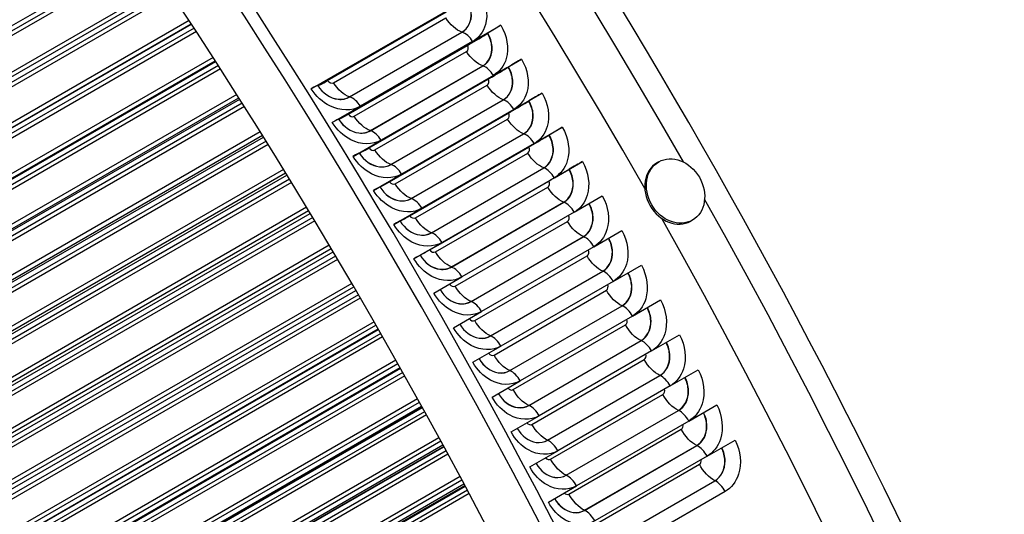
# Model space of a CAD drawing. Units: inches. Extents: x -14 to 112, y -8 to 57.
# Drawn here: x 75 to 79, y 46 to 48 of the extents above; entities that cross this region are included whole.
import ezdxf

# ---------------------------------------------------------------- set-up
doc = ezdxf.new("R2010")
doc.units = ezdxf.units.IN
doc.header["$MEASUREMENT"] = 0
doc.layers.add('PV', color=250, linetype='Continuous')

msp = doc.modelspace()

# ---------------------------------------------------------------- linework, layer by layer
at = {"layer": 'PV'}
for p, q in [((73.8231, 47.5216), (75.3444, 48.3999)), ((75.3554, 48.3835), (73.8485, 47.5135)), ((75.3648, 48.3695), (73.8549, 47.4977)), ((75.4375, 48.2606), (73.8709, 47.3562)), ((73.9291, 47.3713), (75.4463, 48.2473)), ((75.4573, 48.2308), (73.9544, 47.3631)), ((75.4665, 48.2167), (73.9606, 47.3473)), ((76.0423, 47.8264), (76.7384, 48.2282)), ((76.6786, 48.1913), (76.0693, 47.8395)), ((76.1096, 47.86), (76.6014, 48.144)), ((75.5374, 48.1089), (73.9745, 47.2066)), ((73.9805, 47.1909), (75.5465, 48.095)), ((74.0337, 47.2197), (75.5474, 48.0936)), ((76.1339, 47.8514), (76.5979, 48.1193)), ((76.7089, 48.0218), (76.8249, 48.0888)), ((75.5582, 48.077), (74.0588, 47.2114)), ((75.5673, 48.063), (74.0649, 47.1955)), ((76.2005, 47.7928), (76.6646, 48.0607)), ((76.2014, 47.7925), (76.6654, 48.0604)), ((76.765, 48.0522), (76.6923, 48.0102)), ((76.7701, 48.0554), (76.7711, 48.056)), ((76.1957, 47.7212), (76.6875, 48.0052)), ((76.2283, 47.7423), (76.6923, 48.0102)), ((76.7089, 48.0218), (76.2449, 47.7539)), ((76.2199, 47.7126), (76.6839, 47.9805)), ((75.6364, 47.9562), (74.0768, 47.0557)), ((74.0826, 47.04), (75.6453, 47.9423)), ((74.1369, 47.0668), (75.6475, 47.9389)), ((75.6582, 47.9222), (74.1619, 47.0583)), ((76.2863, 47.6532), (76.7504, 47.9211)), ((76.2872, 47.6529), (76.7512, 47.9208)), ((76.7946, 47.8818), (76.9106, 47.9487)), ((75.6672, 47.9082), (74.1678, 47.0425)), ((76.7946, 47.8818), (76.3306, 47.6139)), ((76.8504, 47.9125), (76.7778, 47.8705)), ((76.8556, 47.9157), (76.8566, 47.9163)), ((76.0689, 47.8396), (76.0689, 47.8396)), ((76.2809, 47.5819), (76.7728, 47.8659)), ((76.305, 47.5732), (76.769, 47.8411)), ((76.3138, 47.6026), (76.7778, 47.8705)), ((75.7345, 47.8025), (74.1777, 46.9036)), ((76.8794, 47.7411), (76.9954, 47.8081)), ((74.1833, 46.8879), (75.7432, 47.7886)), ((74.2387, 46.9127), (75.7466, 47.7833)), ((75.7572, 47.7665), (74.2635, 46.9041)), ((76.3713, 47.5131), (76.8353, 47.781)), ((76.3721, 47.5128), (76.8362, 47.7807)), ((76.9351, 47.7722), (76.8624, 47.7302)), ((76.9402, 47.7753), (76.9412, 47.7759)), ((75.766, 47.7524), (74.2692, 46.8882)), ((76.1289, 47.6869), (76.2449, 47.7539)), ((76.2283, 47.7423), (76.1556, 47.7004)), ((76.3653, 47.442), (76.8572, 47.7259)), ((76.3984, 47.4623), (76.8624, 47.7302)), ((76.8794, 47.7411), (76.4154, 47.4732)), ((76.1552, 47.7005), (76.1553, 47.7004)), ((76.3893, 47.4332), (76.8533, 47.7011)), ((75.8316, 47.6478), (74.2771, 46.7504)), ((76.4553, 47.3723), (76.9194, 47.6403)), ((76.4562, 47.372), (76.9202, 47.6399)), ((76.9633, 47.5999), (77.0793, 47.6669)), ((77.024, 47.6344), (77.025, 47.635)), ((74.2826, 46.7347), (75.8402, 47.634)), ((74.3391, 46.7574), (75.8447, 47.6267)), ((75.8552, 47.6098), (74.3637, 46.7486)), ((75.8639, 47.5958), (74.3692, 46.7328)), ((76.2146, 47.5469), (76.3306, 47.6139)), ((76.3138, 47.6026), (76.2411, 47.5606)), ((76.9633, 47.5999), (76.4993, 47.332)), ((77.0188, 47.6313), (76.9461, 47.5893)), ((76.2407, 47.5607), (76.2408, 47.5607)), ((76.4488, 47.3015), (76.9407, 47.5855)), ((76.4727, 47.2926), (76.9367, 47.5605)), ((76.4821, 47.3214), (76.9461, 47.5893)), ((77.0464, 47.4582), (77.1624, 47.5252)), ((77.4776, 47.524), (77.4706, 47.52)), ((75.9277, 47.4923), (74.3751, 46.5959)), ((74.3803, 46.5802), (75.9361, 47.4785)), ((76.2994, 47.4062), (76.4154, 47.4732)), ((76.5385, 47.2311), (77.0025, 47.499)), ((76.5394, 47.2308), (77.0034, 47.4987)), ((77.1016, 47.4899), (77.0289, 47.4479)), ((77.1068, 47.4929), (77.1078, 47.4935)), ((74.438, 46.6009), (75.9418, 47.4692)), ((75.9522, 47.4522), (74.4624, 46.5921)), ((75.9607, 47.4382), (74.4677, 46.5762)), ((76.3984, 47.4623), (76.3257, 47.4203)), ((76.5314, 47.1604), (77.0233, 47.4444)), ((76.5649, 47.18), (77.0289, 47.4479)), ((77.0464, 47.4582), (76.5823, 47.1903)), ((76.3254, 47.4204), (76.3254, 47.4203)), ((76.5552, 47.1515), (77.0192, 47.4194)), ((76.6208, 47.0893), (77.0848, 47.3572)), ((76.6216, 47.0889), (77.0857, 47.3568)), ((77.1285, 47.3159), (77.2445, 47.3829)), ((76.0227, 47.336), (74.4716, 46.4404)), ((74.4766, 46.4247), (76.031, 47.3222)), ((74.5353, 46.4434), (76.0378, 47.3109)), ((76.3833, 47.2651), (76.4993, 47.332)), ((76.4821, 47.3214), (76.4094, 47.2795)), ((77.1285, 47.3159), (76.6644, 47.048)), ((76.0481, 47.2938), (74.5596, 46.4344)), ((76.0565, 47.2798), (74.5647, 46.4185)), ((76.4091, 47.2794), (76.4092, 47.2794)), ((76.6368, 47.0099), (77.1008, 47.2778)), ((77.6167, 47.283), (77.6097, 47.279)), ((77.2097, 47.1731), (77.3257, 47.2401)), ((76.4663, 47.1233), (76.5823, 47.1903)), ((76.7021, 46.9469), (77.1662, 47.2149)), ((76.703, 46.9466), (77.167, 47.2145)), ((76.1167, 47.1788), (74.5666, 46.2839)), ((74.5714, 46.2682), (76.1249, 47.1651)), ((74.6311, 46.2847), (76.1328, 47.1517)), ((76.5649, 47.18), (76.4922, 47.1381)), ((77.2097, 47.1731), (76.7456, 46.9052)), ((76.1429, 47.1346), (74.6552, 46.2756)), ((76.1511, 47.1206), (74.6601, 46.2598)), ((76.492, 47.138), (76.492, 47.138)), ((76.7175, 46.8677), (77.1815, 47.1357)), ((76.7826, 46.8041), (77.2466, 47.072)), ((76.7834, 46.8038), (77.2475, 47.0717)), ((77.29, 47.0298), (77.406, 47.0968)), ((76.5484, 46.981), (76.6644, 47.048)), ((77.29, 47.0298), (76.8259, 46.7619)), ((76.2096, 47.021), (74.66, 46.1263)), ((74.6646, 46.1106), (76.2176, 47.0072)), ((74.7253, 46.1251), (76.2266, 46.9919)), ((76.7972, 46.7251), (77.2613, 46.993)), ((76.2366, 46.9746), (74.7493, 46.1159)), ((76.2446, 46.9607), (74.754, 46.1001)), ((77.3693, 46.8861), (77.4853, 46.953)), ((76.6296, 46.8382), (76.7456, 46.9052)), ((76.8621, 46.6608), (77.3261, 46.9287)), ((76.863, 46.6604), (77.327, 46.9283)), ((76.3014, 46.8624), (74.7518, 45.9678)), ((77.3693, 46.8861), (76.9053, 46.6181)), ((74.6776, 45.885), (76.3186, 46.8324)), ((74.7563, 45.9521), (76.3092, 46.8487)), ((76.3191, 46.8315), (74.8069, 45.9584)), ((74.8179, 45.9645), (76.3192, 46.8313)), ((76.8761, 46.582), (77.3401, 46.8499)), ((76.3291, 46.814), (74.8417, 45.9552)), ((76.337, 46.8001), (74.8462, 45.9394)), ((76.9407, 46.517), (77.4047, 46.7849)), ((76.9415, 46.5166), (77.4056, 46.7845)), ((77.4477, 46.7418), (77.5637, 46.8088)), ((76.7099, 46.6949), (76.8259, 46.7619)), ((77.4477, 46.7418), (76.9837, 46.4739)), ((76.392, 46.7032), (74.8421, 45.8083)), ((76.954, 46.4384), (77.418, 46.7063)), ((74.7675, 45.7255), (76.4089, 46.6732)), ((74.8463, 45.7927), (76.3997, 46.6896)), ((76.4104, 46.6706), (74.8977, 45.7973)), ((74.9089, 45.8031), (76.4106, 46.6701)), ((77.5252, 46.5971), (77.6412, 46.6641)), ((76.4204, 46.6527), (74.9325, 45.7937)), ((76.4282, 46.6389), (74.9368, 45.7779)), ((76.7893, 46.5512), (76.9053, 46.6181)), ((77.0183, 46.3728), (77.4824, 46.6407)), ((77.0192, 46.3724), (77.4832, 46.6403)), ((77.5252, 46.5971), (77.0611, 46.3292)), ((76.4814, 46.5434), (74.9306, 45.6481)), ((77.0309, 46.2944), (77.495, 46.5623)), ((74.8557, 45.5651), (76.4981, 46.5134)), ((74.9347, 45.6325), (76.489, 46.5298)), ((76.5004, 46.5091), (74.9868, 45.6353)), ((74.9983, 45.6407), (76.5009, 46.5083)), ((77.095, 46.2281), (77.559, 46.496)), ((77.6017, 46.452), (77.7177, 46.519)), ((76.5105, 46.4908), (75.0217, 45.6312)), ((76.5181, 46.4771), (75.0258, 45.6155)), ((76.8677, 46.4069), (76.9837, 46.4739)), ((77.0959, 46.2277), (77.5599, 46.4956)), ((77.1069, 46.15), (77.571, 46.4179)), ((77.6017, 46.452), (77.1376, 46.1841)), ((76.5697, 46.3831), (75.0176, 45.487)), ((74.9423, 45.404), (76.586, 46.353)), ((75.0214, 45.4714), (76.577, 46.3695)), ((76.5892, 46.3471), (75.0743, 45.4724)), ((75.0859, 45.4776), (76.5899, 46.3459)), ((77.1707, 46.083), (77.6347, 46.3509)), ((77.1716, 46.0826), (77.6356, 46.3505)), ((77.6772, 46.3065), (77.7932, 46.3735)), ((76.5994, 46.3284), (75.1092, 45.468)), ((76.6068, 46.3147), (75.113, 45.4523)), ((76.9451, 46.2622), (77.0611, 46.3292)), ((77.6772, 46.3065), (77.2131, 46.0386)), ((77.182, 46.0051), (77.646, 46.2731)), ((76.6567, 46.2222), (75.1028, 45.3251)), ((75.0272, 45.2421), (76.6727, 46.1922)), ((75.1065, 45.3096), (76.6639, 46.2088)), ((76.6768, 46.1846), (75.1601, 45.3089)), ((75.1718, 45.3137), (76.6776, 46.183)), ((77.0216, 46.1171), (77.1376, 46.1841)), ((77.2454, 45.9375), (77.7095, 46.2054)), ((77.2463, 45.9371), (77.7103, 46.205)), ((76.687, 46.1655), (75.1949, 45.304)), ((76.6942, 46.1519), (75.1986, 45.2884)), ((77.7517, 46.1606), (77.2877, 45.8927))]:
    msp.add_line(p, q, dxfattribs=at)
for centre, major_axis, ratio, start_param, end_param in [((70.1922, 43.4097), (-7.4091, 12.833), 0.57735, 3.736081, 5.688697), ((70.077, 43.3432), (7.4375, -12.8821), 0.57735, 1.561979, 2.336225), ((69.9095, 43.2466), (7.4375, -12.8821), 0.57735, 1.560948, 2.337066), ((73.7314, 45.4531), (5.4269, -9.3996), 0.57735, 0.594488, 2.547105), ((69.0639, 42.7583), (7.4244, -12.8594), 0.57735, 0, 2.356194), ((69.029, 42.7382), (7.4142, -12.8418), 0.57735, 5.890409, 8.63938), ((68.9268, 42.6792), (7.3423, -12.7173), 0.57735, 5.905153, 8.63938), ((74.4159, 45.8483), (-5.25, 9.0933), 0.57735, 4.271735, 5.064285), ((68.1902, 42.2539), (5.2391, -9.0743), 0.57735, 0.082523, 2.329421), ((68.1902, 42.2539), (5.25, -9.0933), 0.57735, 6.252276, 8.612606), ((68.1147, 42.2103), (5.2446, -9.0839), 0.57735, 0.265589, 2.329421), ((68.1816, 42.2489), (5.227, -9.0535), 0.57735, 0.265589, 2.329421), ((68.1902, 42.2539), (5.2259, -9.0516), 0.57735, 0.242658, 2.329421), ((68.0635, 42.1807), (5.2446, -9.0839), 0.57735, 6.233439, 8.612606), ((67.988, 42.1371), (5.2259, -9.0516), 0.57735, 0, 2.329421), ((67.9966, 42.1421), (5.227, -9.0535), 0.57735, 6.273268, 8.612606), ((76.7917, 48.0656), (0.0596, 0.0367), 0.04046, 0.954737, 1.89927), ((76.7385, 48.0408), (-0.0914, -0.0563), 0.04046, 0.954737, 1.840035), ((76.7385, 48.0408), (0.0914, 0.0563), 0.04046, 4.981627, 5.040863), ((76.877, 47.9262), (0.0598, 0.0363), 0.031436, 0.954967, 1.8995), ((76.8243, 47.9004), (-0.0917, -0.0557), 0.031436, 0.954967, 1.840265), ((76.8243, 47.9004), (0.0917, 0.0557), 0.031436, 4.981857, 5.041093), ((76.0095, 47.8025), (0.0594, 0.0371), 0.04948, 0.009916, 0.954449), ((76.1599, 47.8965), (-0.091, -0.0569), 0.04948, 0.009916, 0.069151), ((76.1599, 47.8965), (-0.091, -0.0569), 0.04948, 0.069151, 0.954449), ((76.9614, 47.7863), (0.0601, 0.036), 0.022407, 0.955139, 1.899672), ((76.9093, 47.7595), (-0.0921, -0.0551), 0.022407, 0.955139, 1.840437), ((76.9093, 47.7595), (0.0921, 0.0551), 0.022407, 4.982029, 5.041265), ((76.2466, 47.7568), (-0.0914, -0.0563), 0.04046, 0.069439, 0.954737), ((76.0957, 47.6637), (0.0596, 0.0367), 0.04046, 0.010204, 0.954737), ((76.2466, 47.7568), (-0.0914, -0.0563), 0.04046, 0.010204, 0.069439), ((77.0449, 47.6457), (0.0603, 0.0356), 0.013376, 0.955253, 1.899787), ((76.9934, 47.618), (-0.0924, -0.0545), 0.013376, 0.955253, 1.840551), ((76.9934, 47.618), (0.0924, 0.0545), 0.013376, 4.982144, 5.041379), ((76.1809, 47.5244), (0.0598, 0.0363), 0.031436, 0.010433, 0.954967), ((76.3325, 47.6164), (-0.0917, -0.0557), 0.031436, 0.010433, 0.069669), ((76.3325, 47.6164), (-0.0917, -0.0557), 0.031436, 0.069669, 0.954967), ((77.1275, 47.5046), (0.0605, 0.0352), 0.004344, 0.95531, 1.899843), ((77.5401, 47.3995), (0.0696, -0.1205), 0.816497, 3.141593, 6.283185), ((77.0767, 47.4759), (-0.0928, -0.0539), 0.004344, 0.95531, 1.840608), ((77.0767, 47.4759), (0.0928, 0.0539), 0.004344, 4.9822, 5.041436), ((76.4175, 47.4755), (-0.0921, -0.0551), 0.022407, 0.069841, 0.955139), ((76.2653, 47.3844), (0.0601, 0.036), 0.022407, 0.010606, 0.955139), ((76.4175, 47.4755), (-0.0921, -0.0551), 0.022407, 0.010606, 0.069841), ((70.077, 43.3432), (7.4375, -12.8821), 0.57735, 0.77594, 1.55005), ((76.3489, 47.2439), (0.0603, 0.0356), 0.013376, 0.01072, 0.955253), ((76.5016, 47.334), (-0.0924, -0.0545), 0.013376, 0.01072, 0.069956), ((76.5016, 47.334), (-0.0924, -0.0545), 0.013376, 0.069956, 0.955253), ((69.9095, 43.2466), (7.4375, -12.8821), 0.57735, 0.775476, 1.551398), ((76.5848, 47.1919), (-0.0928, -0.0539), 0.004344, 0.070012, 0.95531), ((76.4315, 47.1028), (0.0605, 0.0352), 0.004344, 0.010777, 0.95531), ((76.5848, 47.1919), (-0.0928, -0.0539), 0.004344, 0.010777, 0.070012)]:
    msp.add_ellipse(centre, major_axis=major_axis, ratio=ratio, start_param=start_param, end_param=end_param, dxfattribs=at)
msp.add_ellipse((77.5471, 47.4035), major_axis=(0.0696, -0.1205), ratio=0.816497, dxfattribs=at)
for points, knots in [([(71.8079, 55.3842), (72.353, 55.3066), (72.9217, 55.1409), (74.286, 54.552), (75.0884, 54.0565), (76.6436, 52.8042), (77.3959, 52.0476), (78.7745, 50.3503), (79.4004, 49.4098), (80.4627, 47.44), (80.8989, 46.411), (81.5375, 44.3683), (81.7397, 43.3548), (81.8894, 41.4458), (81.8367, 40.5505), (81.5382, 39.223), (81.3602, 38.7343), (81.1288, 38.3051)], [2.781274, 2.781274, 2.781274, 2.781274, 3.016089, 3.016089, 3.336472, 3.336472, 3.656873, 3.656873, 3.977203, 3.977203, 4.297513, 4.297513, 4.617862, 4.617862, 4.938282, 4.938282, 5.155662, 5.155662, 5.155662, 5.155662]), ([(76.7384, 48.2282), (76.7649, 48.1858), (76.7738, 48.1339), (76.7618, 48.0917), (76.7532, 48.0615), (76.7343, 48.0365), (76.7089, 48.0218)], [-3.141593, -3.141593, -3.141593, -3.141593, -2.227435, -2.227435, -2.227435, -1.570796, -1.570796, -1.570796, -1.570796]), ([(76.6646, 48.0607), (76.6902, 48.0754), (76.7049, 48.1068), (76.7021, 48.1407), (76.7005, 48.1591), (76.6941, 48.178), (76.6837, 48.1946)], [1.570796, 1.570796, 1.570796, 1.570796, 2.589202, 2.589202, 2.589202, 3.141593, 3.141593, 3.141593, 3.141593]), ([(76.6654, 48.0604), (76.6911, 48.0752), (76.706, 48.1068), (76.7032, 48.1408), (76.7017, 48.1594), (76.6952, 48.1784), (76.6847, 48.1952)], [1.570796, 1.570796, 1.570796, 1.570796, 2.587488, 2.587488, 2.587488, 3.141593, 3.141593, 3.141593, 3.141593]), ([(76.8249, 48.0888), (76.8512, 48.0462), (76.8598, 47.9941), (76.8477, 47.9518), (76.839, 47.9215), (76.82, 47.8964), (76.7946, 47.8818)], [-3.141593, -3.141593, -3.141593, -3.141593, -2.227435, -2.227435, -2.227435, -1.570796, -1.570796, -1.570796, -1.570796]), ([(76.7504, 47.9211), (76.776, 47.9359), (76.7908, 47.9674), (76.7881, 48.0013), (76.7867, 48.0198), (76.7804, 48.0387), (76.7701, 48.0554)], [1.570796, 1.570796, 1.570796, 1.570796, 2.589202, 2.589202, 2.589202, 3.141593, 3.141593, 3.141593, 3.141593]), ([(76.7512, 47.9208), (76.7769, 47.9357), (76.7919, 47.9673), (76.7893, 48.0014), (76.7878, 48.02), (76.7815, 48.0392), (76.7711, 48.056)], [1.570796, 1.570796, 1.570796, 1.570796, 2.587488, 2.587488, 2.587488, 3.141593, 3.141593, 3.141593, 3.141593]), ([(76.9106, 47.9487), (76.9366, 47.906), (76.9449, 47.8537), (76.9327, 47.8113), (76.9238, 47.7809), (76.9048, 47.7558), (76.8794, 47.7411)], [-3.141593, -3.141593, -3.141593, -3.141593, -2.227435, -2.227435, -2.227435, -1.570796, -1.570796, -1.570796, -1.570796]), ([(76.8353, 47.781), (76.8609, 47.7958), (76.8758, 47.8273), (76.8734, 47.8614), (76.872, 47.8799), (76.8658, 47.8989), (76.8556, 47.9157)], [1.570796, 1.570796, 1.570796, 1.570796, 2.589202, 2.589202, 2.589202, 3.141593, 3.141593, 3.141593, 3.141593]), ([(76.8362, 47.7807), (76.8619, 47.7955), (76.8769, 47.8272), (76.8745, 47.8615), (76.8731, 47.8801), (76.8669, 47.8993), (76.8566, 47.9163)], [1.570796, 1.570796, 1.570796, 1.570796, 2.587488, 2.587488, 2.587488, 3.141593, 3.141593, 3.141593, 3.141593]), ([(76.0689, 47.8396), (76.0881, 47.8089), (76.121, 47.7867), (76.153, 47.7831), (76.1704, 47.7811), (76.1874, 47.7844), (76.2014, 47.7925)], [1.570796, 1.570796, 1.570796, 1.570796, 2.587488, 2.587488, 2.587488, 3.141593, 3.141593, 3.141593, 3.141593]), ([(76.0689, 47.8396), (76.0881, 47.809), (76.1208, 47.7869), (76.1526, 47.7834), (76.1699, 47.7815), (76.1866, 47.7847), (76.2005, 47.7928)], [1.570796, 1.570796, 1.570796, 1.570796, 2.589202, 2.589202, 2.589202, 3.141593, 3.141593, 3.141593, 3.141593]), ([(76.2449, 47.7539), (76.2095, 47.7335), (76.1618, 47.734), (76.1194, 47.7552), (76.0889, 47.7705), (76.0614, 47.7959), (76.0423, 47.8264)], [-3.141593, -3.141593, -3.141593, -3.141593, -2.227435, -2.227435, -2.227435, -1.570796, -1.570796, -1.570796, -1.570796]), ([(76.9954, 47.8081), (77.0211, 47.7652), (77.0292, 47.7127), (77.0168, 47.6702), (77.0078, 47.6397), (76.9887, 47.6146), (76.9633, 47.5999)], [-3.141593, -3.141593, -3.141593, -3.141593, -2.227435, -2.227435, -2.227435, -1.570796, -1.570796, -1.570796, -1.570796]), ([(76.9194, 47.6403), (76.945, 47.655), (76.96, 47.6866), (76.9577, 47.7208), (76.9564, 47.7394), (76.9503, 47.7585), (76.9402, 47.7753)], [1.570796, 1.570796, 1.570796, 1.570796, 2.589202, 2.589202, 2.589202, 3.141593, 3.141593, 3.141593, 3.141593]), ([(76.9202, 47.6399), (76.946, 47.6548), (76.9611, 47.6865), (76.9588, 47.7209), (76.9576, 47.7396), (76.9514, 47.7589), (76.9412, 47.7759)], [1.570796, 1.570796, 1.570796, 1.570796, 2.587488, 2.587488, 2.587488, 3.141593, 3.141593, 3.141593, 3.141593]), ([(76.3306, 47.6139), (76.2952, 47.5934), (76.2476, 47.5941), (76.2054, 47.6154), (76.1751, 47.6308), (76.1477, 47.6563), (76.1289, 47.6869)], [-3.141593, -3.141593, -3.141593, -3.141593, -2.227435, -2.227435, -2.227435, -1.570796, -1.570796, -1.570796, -1.570796]), ([(76.1552, 47.7005), (76.1743, 47.6696), (76.207, 47.6472), (76.2389, 47.6435), (76.2562, 47.6415), (76.2732, 47.6448), (76.2872, 47.6529)], [1.570796, 1.570796, 1.570796, 1.570796, 2.587488, 2.587488, 2.587488, 3.141593, 3.141593, 3.141593, 3.141593]), ([(76.1553, 47.7004), (76.1742, 47.6697), (76.2068, 47.6475), (76.2385, 47.6439), (76.2557, 47.6419), (76.2725, 47.6452), (76.2863, 47.6532)], [1.570796, 1.570796, 1.570796, 1.570796, 2.589202, 2.589202, 2.589202, 3.141593, 3.141593, 3.141593, 3.141593]), ([(77.0034, 47.4987), (77.0291, 47.5135), (77.0444, 47.5453), (77.0423, 47.5798), (77.0411, 47.5986), (77.0351, 47.6179), (77.025, 47.635)], [1.570796, 1.570796, 1.570796, 1.570796, 2.587488, 2.587488, 2.587488, 3.141593, 3.141593, 3.141593, 3.141593]), ([(77.0793, 47.6669), (77.1048, 47.6238), (77.1126, 47.5712), (77.1, 47.5286), (77.0909, 47.498), (77.0717, 47.4729), (77.0464, 47.4582)], [-3.141593, -3.141593, -3.141593, -3.141593, -2.227435, -2.227435, -2.227435, -1.570796, -1.570796, -1.570796, -1.570796]), ([(77.0025, 47.499), (77.0281, 47.5138), (77.0433, 47.5454), (77.0411, 47.5797), (77.04, 47.5984), (77.034, 47.6175), (77.024, 47.6344)], [1.570796, 1.570796, 1.570796, 1.570796, 2.589202, 2.589202, 2.589202, 3.141593, 3.141593, 3.141593, 3.141593]), ([(76.2407, 47.5607), (76.2596, 47.5296), (76.2922, 47.5072), (76.3239, 47.5035), (76.3412, 47.5014), (76.3581, 47.5047), (76.3721, 47.5128)], [1.570796, 1.570796, 1.570796, 1.570796, 2.587488, 2.587488, 2.587488, 3.141593, 3.141593, 3.141593, 3.141593]), ([(76.2408, 47.5607), (76.2595, 47.5298), (76.292, 47.5075), (76.3235, 47.5038), (76.3407, 47.5018), (76.3574, 47.505), (76.3713, 47.5131)], [1.570796, 1.570796, 1.570796, 1.570796, 2.589202, 2.589202, 2.589202, 3.141593, 3.141593, 3.141593, 3.141593]), ([(76.4154, 47.4732), (76.38, 47.4528), (76.3326, 47.4535), (76.2906, 47.475), (76.2604, 47.4905), (76.2332, 47.5162), (76.2146, 47.5469)], [-3.141593, -3.141593, -3.141593, -3.141593, -2.227435, -2.227435, -2.227435, -1.570796, -1.570796, -1.570796, -1.570796]), ([(77.1624, 47.5252), (77.1875, 47.4819), (77.1951, 47.4291), (77.1823, 47.3864), (77.1731, 47.3558), (77.1539, 47.3306), (77.1285, 47.3159)], [-3.141593, -3.141593, -3.141593, -3.141593, -2.227435, -2.227435, -2.227435, -1.570796, -1.570796, -1.570796, -1.570796]), ([(77.0848, 47.3572), (77.1104, 47.372), (77.1257, 47.4037), (77.1237, 47.4381), (77.1226, 47.4568), (77.1167, 47.476), (77.1068, 47.4929)], [1.570796, 1.570796, 1.570796, 1.570796, 2.589202, 2.589202, 2.589202, 3.141593, 3.141593, 3.141593, 3.141593]), ([(77.0857, 47.3568), (77.1114, 47.3717), (77.1268, 47.4036), (77.1248, 47.4381), (77.1238, 47.457), (77.1178, 47.4764), (77.1078, 47.4935)], [1.570796, 1.570796, 1.570796, 1.570796, 2.587488, 2.587488, 2.587488, 3.141593, 3.141593, 3.141593, 3.141593]), ([(76.4993, 47.332), (76.4639, 47.3116), (76.4166, 47.3124), (76.3748, 47.334), (76.3448, 47.3496), (76.3178, 47.3754), (76.2994, 47.4062)], [-3.141593, -3.141593, -3.141593, -3.141593, -2.227435, -2.227435, -2.227435, -1.570796, -1.570796, -1.570796, -1.570796]), ([(76.3254, 47.4204), (76.344, 47.3892), (76.3764, 47.3666), (76.4081, 47.3628), (76.4253, 47.3607), (76.4422, 47.3639), (76.4562, 47.372)], [1.570796, 1.570796, 1.570796, 1.570796, 2.587488, 2.587488, 2.587488, 3.141593, 3.141593, 3.141593, 3.141593]), ([(76.3254, 47.4203), (76.344, 47.3893), (76.3762, 47.3669), (76.4077, 47.3631), (76.4248, 47.3611), (76.4415, 47.3643), (76.4553, 47.3723)], [1.570796, 1.570796, 1.570796, 1.570796, 2.589202, 2.589202, 2.589202, 3.141593, 3.141593, 3.141593, 3.141593]), ([(77.1662, 47.2149), (77.1918, 47.2296), (77.2072, 47.2614), (77.2053, 47.2959), (77.2043, 47.3146), (77.1986, 47.3338), (77.1889, 47.3508)], [1.570796, 1.570796, 1.570796, 1.570796, 2.589202, 2.589202, 2.589202, 3.139977, 3.139977, 3.139977, 3.139977]), ([(77.167, 47.2145), (77.1928, 47.2294), (77.2082, 47.2613), (77.2065, 47.296), (77.2055, 47.3148), (77.1997, 47.3342), (77.1899, 47.3514)], [1.570796, 1.570796, 1.570796, 1.570796, 2.587488, 2.587488, 2.587488, 3.140041, 3.140041, 3.140041, 3.140041]), ([(77.2445, 47.3829), (77.2694, 47.3395), (77.2766, 47.2865), (77.2637, 47.2437), (77.2544, 47.213), (77.2351, 47.1878), (77.2097, 47.1731)], [-3.141593, -3.141593, -3.141593, -3.141593, -2.227435, -2.227435, -2.227435, -1.570796, -1.570796, -1.570796, -1.570796]), ([(76.4091, 47.2794), (76.4276, 47.2481), (76.4598, 47.2254), (76.4913, 47.2216), (76.5085, 47.2194), (76.5253, 47.2227), (76.5394, 47.2308)], [1.570796, 1.570796, 1.570796, 1.570796, 2.587488, 2.587488, 2.587488, 3.141593, 3.141593, 3.141593, 3.141593]), ([(76.4092, 47.2794), (76.4275, 47.2483), (76.4596, 47.2257), (76.4909, 47.2219), (76.508, 47.2199), (76.5246, 47.2231), (76.5385, 47.2311)], [1.570796, 1.570796, 1.570796, 1.570796, 2.589202, 2.589202, 2.589202, 3.141593, 3.141593, 3.141593, 3.141593]), ([(76.5823, 47.1903), (76.547, 47.1699), (76.4998, 47.1707), (76.4582, 47.1925), (76.4283, 47.2081), (76.4015, 47.2341), (76.3833, 47.2651)], [-3.141593, -3.141593, -3.141593, -3.141593, -2.227435, -2.227435, -2.227435, -1.570796, -1.570796, -1.570796, -1.570796]), ([(77.3257, 47.2401), (77.3503, 47.1965), (77.3573, 47.1434), (77.3442, 47.1006), (77.3347, 47.0698), (77.3154, 47.0445), (77.29, 47.0298)], [-3.141593, -3.141593, -3.141593, -3.141593, -2.227435, -2.227435, -2.227435, -1.570796, -1.570796, -1.570796, -1.570796]), ([(77.2466, 47.072), (77.2722, 47.0868), (77.2877, 47.1187), (77.2861, 47.1533), (77.2852, 47.1719), (77.2796, 47.191), (77.2701, 47.208)], [1.570796, 1.570796, 1.570796, 1.570796, 2.589202, 2.589202, 2.589202, 3.136866, 3.136866, 3.136866, 3.136866]), ([(77.2475, 47.0717), (77.2732, 47.0865), (77.2888, 47.1185), (77.2872, 47.1533), (77.2863, 47.1721), (77.2807, 47.1914), (77.2711, 47.2086)], [1.570796, 1.570796, 1.570796, 1.570796, 2.587488, 2.587488, 2.587488, 3.137053, 3.137053, 3.137053, 3.137053]), ([(76.6644, 47.048), (76.6291, 47.0276), (76.582, 47.0285), (76.5407, 47.0504), (76.5109, 47.0662), (76.4844, 47.0922), (76.4663, 47.1233)], [-3.141593, -3.141593, -3.141593, -3.141593, -2.227435, -2.227435, -2.227435, -1.570796, -1.570796, -1.570796, -1.570796]), ([(76.492, 47.138), (76.5103, 47.1065), (76.5422, 47.0837), (76.5737, 47.0798), (76.5908, 47.0776), (76.6076, 47.0808), (76.6216, 47.0889)], [1.570796, 1.570796, 1.570796, 1.570796, 2.587488, 2.587488, 2.587488, 3.141593, 3.141593, 3.141593, 3.141593]), ([(76.492, 47.138), (76.5102, 47.1067), (76.542, 47.084), (76.5733, 47.0802), (76.5903, 47.0781), (76.6069, 47.0813), (76.6208, 47.0893)], [1.570796, 1.570796, 1.570796, 1.570796, 2.589202, 2.589202, 2.589202, 3.141593, 3.141593, 3.141593, 3.141593]), ([(77.406, 47.0968), (77.4303, 47.0531), (77.437, 46.9998), (77.4237, 46.9569), (77.4142, 46.926), (77.3947, 46.9007), (77.3693, 46.8861)], [-3.141593, -3.141593, -3.141593, -3.141593, -2.227435, -2.227435, -2.227435, -1.570796, -1.570796, -1.570796, -1.570796]), ([(77.3261, 46.9287), (77.3517, 46.9435), (77.3673, 46.9754), (77.3659, 47.0101), (77.3651, 47.0286), (77.3597, 47.0477), (77.3504, 47.0647)], [1.570796, 1.570796, 1.570796, 1.570796, 2.589202, 2.589202, 2.589202, 3.133753, 3.133753, 3.133753, 3.133753]), ([(77.327, 46.9283), (77.3527, 46.9432), (77.3684, 46.9752), (77.367, 47.0101), (77.3662, 47.0288), (77.3608, 47.0481), (77.3514, 47.0653)], [1.570796, 1.570796, 1.570796, 1.570796, 2.587488, 2.587488, 2.587488, 3.134064, 3.134064, 3.134064, 3.134064]), ([(76.574, 46.9958), (76.5921, 46.9643), (76.6239, 46.9415), (76.6551, 46.9375), (76.6722, 46.9353), (76.689, 46.9385), (76.703, 46.9466)], [1.572347, 1.572347, 1.572347, 1.572347, 2.587488, 2.587488, 2.587488, 3.141593, 3.141593, 3.141593, 3.141593]), ([(76.5741, 46.9958), (76.5921, 46.9645), (76.6236, 46.9418), (76.6548, 46.9379), (76.6717, 46.9358), (76.6883, 46.9389), (76.7021, 46.9469)], [1.572411, 1.572411, 1.572411, 1.572411, 2.589202, 2.589202, 2.589202, 3.141593, 3.141593, 3.141593, 3.141593]), ([(76.7456, 46.9052), (76.7103, 46.8848), (76.6634, 46.8858), (76.6222, 46.9078), (76.5927, 46.9237), (76.5663, 46.9498), (76.5484, 46.981)], [-3.141593, -3.141593, -3.141593, -3.141593, -2.227435, -2.227435, -2.227435, -1.570796, -1.570796, -1.570796, -1.570796]), ([(77.4853, 46.953), (77.5094, 46.9092), (77.5158, 46.8558), (77.5023, 46.8127), (77.4926, 46.7818), (77.4731, 46.7565), (77.4477, 46.7418)], [-3.141593, -3.141593, -3.141593, -3.141593, -2.227435, -2.227435, -2.227435, -1.570796, -1.570796, -1.570796, -1.570796]), ([(77.4047, 46.7849), (77.4303, 46.7997), (77.446, 46.8317), (77.4447, 46.8664), (77.4441, 46.8849), (77.4388, 46.904), (77.4297, 46.9209)], [1.570796, 1.570796, 1.570796, 1.570796, 2.589202, 2.589202, 2.589202, 3.130639, 3.130639, 3.130639, 3.130639]), ([(77.4056, 46.7845), (77.4313, 46.7994), (77.4471, 46.8315), (77.4459, 46.8664), (77.4452, 46.8851), (77.4399, 46.9044), (77.4307, 46.9215)], [1.570796, 1.570796, 1.570796, 1.570796, 2.587488, 2.587488, 2.587488, 3.131073, 3.131073, 3.131073, 3.131073]), ([(76.8259, 46.7619), (76.7906, 46.7415), (76.7438, 46.7426), (76.7029, 46.7647), (76.6735, 46.7806), (76.6473, 46.8069), (76.6296, 46.8382)], [-3.141593, -3.141593, -3.141593, -3.141593, -2.227435, -2.227435, -2.227435, -1.570796, -1.570796, -1.570796, -1.570796]), ([(76.6553, 46.853), (76.6732, 46.8216), (76.7046, 46.7987), (76.7357, 46.7947), (76.7527, 46.7925), (76.7694, 46.7957), (76.7834, 46.8038)], [1.575336, 1.575336, 1.575336, 1.575336, 2.587488, 2.587488, 2.587488, 3.141593, 3.141593, 3.141593, 3.141593]), ([(76.6553, 46.853), (76.6731, 46.8218), (76.7044, 46.7991), (76.7353, 46.7951), (76.7521, 46.7929), (76.7687, 46.7961), (76.7826, 46.8041)], [1.575523, 1.575523, 1.575523, 1.575523, 2.589202, 2.589202, 2.589202, 3.141593, 3.141593, 3.141593, 3.141593]), ([(77.5637, 46.8088), (77.5875, 46.7648), (77.5936, 46.7112), (77.58, 46.6681), (77.5702, 46.6372), (77.5506, 46.6118), (77.5252, 46.5971)], [-3.141593, -3.141593, -3.141593, -3.141593, -2.227435, -2.227435, -2.227435, -1.570796, -1.570796, -1.570796, -1.570796]), ([(77.4824, 46.6407), (77.508, 46.6555), (77.5238, 46.6875), (77.5227, 46.7223), (77.5221, 46.7408), (77.517, 46.7598), (77.5081, 46.7767)], [1.570796, 1.570796, 1.570796, 1.570796, 2.589202, 2.589202, 2.589202, 3.127521, 3.127521, 3.127521, 3.127521]), ([(77.4832, 46.6403), (77.5089, 46.6551), (77.5249, 46.6873), (77.5238, 46.7223), (77.5232, 46.7409), (77.5181, 46.7602), (77.5091, 46.7773)], [1.570796, 1.570796, 1.570796, 1.570796, 2.587488, 2.587488, 2.587488, 3.128079, 3.128079, 3.128079, 3.128079]), ([(76.7355, 46.7097), (76.7533, 46.6783), (76.7844, 46.6555), (76.8153, 46.6514), (76.8322, 46.6492), (76.8489, 46.6523), (76.863, 46.6604)], [1.578325, 1.578325, 1.578325, 1.578325, 2.587488, 2.587488, 2.587488, 3.141593, 3.141593, 3.141593, 3.141593]), ([(76.7355, 46.7097), (76.7532, 46.6785), (76.7842, 46.6558), (76.8149, 46.6518), (76.8317, 46.6496), (76.8482, 46.6528), (76.8621, 46.6608)], [1.578636, 1.578636, 1.578636, 1.578636, 2.589202, 2.589202, 2.589202, 3.141593, 3.141593, 3.141593, 3.141593]), ([(76.9053, 46.6181), (76.8699, 46.5977), (76.8233, 46.5989), (76.7826, 46.6212), (76.7534, 46.6371), (76.7274, 46.6635), (76.7099, 46.6949)], [-3.141593, -3.141593, -3.141593, -3.141593, -2.227435, -2.227435, -2.227435, -1.570796, -1.570796, -1.570796, -1.570796]), ([(77.6412, 46.6641), (77.6646, 46.62), (77.6705, 46.5663), (77.6567, 46.5231), (77.6467, 46.4921), (77.6271, 46.4667), (77.6017, 46.452)], [-3.141593, -3.141593, -3.141593, -3.141593, -2.227435, -2.227435, -2.227435, -1.570796, -1.570796, -1.570796, -1.570796]), ([(77.559, 46.496), (77.5846, 46.5108), (77.6006, 46.5429), (77.5996, 46.5778), (77.5991, 46.5962), (77.5942, 46.6151), (77.5856, 46.632)], [1.570796, 1.570796, 1.570796, 1.570796, 2.589202, 2.589202, 2.589202, 3.1244, 3.1244, 3.1244, 3.1244]), ([(77.5599, 46.4956), (77.5856, 46.5105), (77.6017, 46.5427), (77.6008, 46.5778), (77.6003, 46.5963), (77.5953, 46.6155), (77.5866, 46.6326)], [1.570796, 1.570796, 1.570796, 1.570796, 2.587488, 2.587488, 2.587488, 3.125081, 3.125081, 3.125081, 3.125081]), ([(76.9837, 46.4739), (76.9483, 46.4535), (76.9018, 46.4547), (76.8614, 46.4771), (76.8323, 46.4932), (76.8065, 46.5196), (76.7893, 46.5512)], [-3.141593, -3.141593, -3.141593, -3.141593, -2.227435, -2.227435, -2.227435, -1.570796, -1.570796, -1.570796, -1.570796]), ([(76.8149, 46.566), (76.8324, 46.5346), (76.8633, 46.5118), (76.894, 46.5077), (76.9109, 46.5054), (76.9275, 46.5085), (76.9415, 46.5166)], [1.581316, 1.581316, 1.581316, 1.581316, 2.587488, 2.587488, 2.587488, 3.141593, 3.141593, 3.141593, 3.141593]), ([(76.8149, 46.566), (76.8324, 46.5348), (76.8631, 46.5121), (76.8936, 46.5081), (76.9103, 46.5059), (76.9268, 46.509), (76.9407, 46.517)], [1.58175, 1.58175, 1.58175, 1.58175, 2.589202, 2.589202, 2.589202, 3.141593, 3.141593, 3.141593, 3.141593]), ([(77.7177, 46.519), (77.7408, 46.4747), (77.7464, 46.4209), (77.7324, 46.3777), (77.7223, 46.3466), (77.7026, 46.3212), (77.6772, 46.3065)], [-3.141593, -3.141593, -3.141593, -3.141593, -2.227435, -2.227435, -2.227435, -1.570796, -1.570796, -1.570796, -1.570796]), ([(77.6347, 46.3509), (77.6603, 46.3657), (77.6764, 46.3978), (77.6756, 46.4328), (77.6752, 46.4511), (77.6705, 46.47), (77.662, 46.4869)], [1.570796, 1.570796, 1.570796, 1.570796, 2.589202, 2.589202, 2.589202, 3.121274, 3.121274, 3.121274, 3.121274]), ([(77.6356, 46.3505), (77.6613, 46.3654), (77.6775, 46.3976), (77.6768, 46.4328), (77.6764, 46.4513), (77.6716, 46.4704), (77.663, 46.4875)], [1.570796, 1.570796, 1.570796, 1.570796, 2.587488, 2.587488, 2.587488, 3.12208, 3.12208, 3.12208, 3.12208]), ([(76.8933, 46.4217), (76.9107, 46.3904), (76.9412, 46.3676), (76.9717, 46.3635), (76.9885, 46.3612), (77.0052, 46.3643), (77.0192, 46.3724)], [1.58431, 1.58431, 1.58431, 1.58431, 2.587488, 2.587488, 2.587488, 3.141593, 3.141593, 3.141593, 3.141593]), ([(76.8933, 46.4217), (76.9106, 46.3906), (76.941, 46.368), (76.9713, 46.3639), (76.988, 46.3616), (77.0044, 46.3648), (77.0183, 46.3728)], [1.584868, 1.584868, 1.584868, 1.584868, 2.589202, 2.589202, 2.589202, 3.141593, 3.141593, 3.141593, 3.141593]), ([(77.0611, 46.3292), (77.0258, 46.3088), (76.9794, 46.3101), (76.9392, 46.3326), (76.9103, 46.3487), (76.8847, 46.3753), (76.8677, 46.4069)], [-3.141593, -3.141593, -3.141593, -3.141593, -2.227435, -2.227435, -2.227435, -1.570796, -1.570796, -1.570796, -1.570796]), ([(77.7095, 46.2054), (77.7351, 46.2202), (77.7512, 46.2524), (77.7507, 46.2875), (77.7504, 46.3057), (77.7458, 46.3245), (77.7375, 46.3413)], [1.570796, 1.570796, 1.570796, 1.570796, 2.589202, 2.589202, 2.589202, 3.118144, 3.118144, 3.118144, 3.118144]), ([(77.7103, 46.205), (77.7361, 46.2199), (77.7523, 46.2522), (77.7518, 46.2874), (77.7515, 46.3059), (77.7469, 46.3249), (77.7385, 46.3419)], [1.570796, 1.570796, 1.570796, 1.570796, 2.587488, 2.587488, 2.587488, 3.119073, 3.119073, 3.119073, 3.119073]), ([(77.7932, 46.3735), (77.8161, 46.3291), (77.8213, 46.2752), (77.8071, 46.2319), (77.7969, 46.2007), (77.7771, 46.1753), (77.7517, 46.1606)], [-3.141593, -3.141593, -3.141593, -3.141593, -2.227435, -2.227435, -2.227435, -1.570796, -1.570796, -1.570796, -1.570796]), ([(77.1376, 46.1841), (77.1023, 46.1637), (77.0561, 46.1651), (77.0161, 46.1876), (76.9873, 46.2039), (76.962, 46.2305), (76.9451, 46.2622)], [-3.141593, -3.141593, -3.141593, -3.141593, -2.227435, -2.227435, -2.227435, -1.570796, -1.570796, -1.570796, -1.570796]), ([(76.9707, 46.277), (76.9879, 46.2458), (77.0182, 46.223), (77.0485, 46.2188), (77.0652, 46.2165), (77.0818, 46.2196), (77.0959, 46.2277)], [1.587308, 1.587308, 1.587308, 1.587308, 2.587488, 2.587488, 2.587488, 3.141593, 3.141593, 3.141593, 3.141593]), ([(76.9707, 46.277), (76.9879, 46.246), (77.018, 46.2234), (77.0481, 46.2193), (77.0647, 46.217), (77.0811, 46.2201), (77.095, 46.2281)], [1.587989, 1.587989, 1.587989, 1.587989, 2.589202, 2.589202, 2.589202, 3.141593, 3.141593, 3.141593, 3.141593]), ([(77.0472, 46.1319), (77.0642, 46.1007), (77.0942, 46.078), (77.1243, 46.0738), (77.141, 46.0714), (77.1575, 46.0745), (77.1716, 46.0826)], [1.590309, 1.590309, 1.590309, 1.590309, 2.587488, 2.587488, 2.587488, 3.141593, 3.141593, 3.141593, 3.141593]), ([(77.0472, 46.1319), (77.0642, 46.1009), (77.094, 46.0784), (77.1239, 46.0742), (77.1404, 46.0719), (77.1568, 46.075), (77.1707, 46.083)], [1.591115, 1.591115, 1.591115, 1.591115, 2.589202, 2.589202, 2.589202, 3.141593, 3.141593, 3.141593, 3.141593]), ([(77.2131, 46.0386), (77.1778, 46.0182), (77.1317, 46.0196), (77.092, 46.0423), (77.0634, 46.0586), (77.0383, 46.0853), (77.0216, 46.1171)], [-3.141593, -3.141593, -3.141593, -3.141593, -2.227435, -2.227435, -2.227435, -1.570796, -1.570796, -1.570796, -1.570796])]:
    msp.add_open_spline(points, degree=3, knots=knots, dxfattribs=at)
for points in [[(76.6646, 48.0607), (76.6412, 48.0683), (76.6157, 48.0908), (76.5979, 48.1193)], [(76.6654, 48.0604), (76.6651, 48.0605), (76.6649, 48.0606), (76.6646, 48.0607)], [(76.7089, 48.0218), (76.6974, 48.0406), (76.6806, 48.0554), (76.6654, 48.0604)], [(76.3507, 47.9992), (76.3507, 48.0001), (76.3507, 48.001), (76.3508, 48.002)], [(76.6839, 47.9805), (76.6912, 47.9847), (76.6929, 47.9965), (76.6875, 48.0052)], [(76.2851, 47.9641), (76.2852, 47.9632), (76.2852, 47.9623), (76.2853, 47.9614)], [(76.339, 47.9953), (76.3389, 47.9943), (76.3388, 47.9933), (76.3387, 47.9923)], [(76.6334, 47.9764), (76.634, 47.976), (76.6346, 47.9756), (76.6353, 47.9752)], [(76.652, 47.9847), (76.6513, 47.985), (76.6507, 47.9854), (76.65, 47.9858)], [(76.7504, 47.9211), (76.727, 47.9291), (76.7015, 47.9518), (76.6839, 47.9805)], [(76.7512, 47.9208), (76.7509, 47.9209), (76.7507, 47.921), (76.7504, 47.9211)], [(76.7946, 47.8818), (76.7832, 47.9006), (76.7665, 47.9156), (76.7512, 47.9208)], [(76.1096, 47.86), (76.115, 47.8513), (76.1266, 47.8472), (76.1339, 47.8514)], [(76.2005, 47.7928), (76.1772, 47.8004), (76.1517, 47.8229), (76.1339, 47.8514)], [(76.4377, 47.8634), (76.4378, 47.8626), (76.4378, 47.8619), (76.4378, 47.8612)], [(76.4481, 47.867), (76.448, 47.8677), (76.448, 47.8684), (76.4479, 47.8691)], [(76.7307, 47.8416), (76.7303, 47.8419), (76.7298, 47.8422), (76.7294, 47.8426)], [(76.769, 47.8411), (76.7763, 47.8453), (76.7781, 47.8571), (76.7728, 47.8659)], [(76.8353, 47.781), (76.8119, 47.7893), (76.7865, 47.8123), (76.769, 47.8411)], [(76.3829, 47.8316), (76.383, 47.8309), (76.383, 47.8301), (76.383, 47.8294)], [(76.7138, 47.8337), (76.7142, 47.8333), (76.7146, 47.833), (76.715, 47.8327)], [(76.2014, 47.7925), (76.2011, 47.7926), (76.2008, 47.7927), (76.2005, 47.7928)], [(76.2449, 47.7539), (76.2333, 47.7727), (76.2166, 47.7875), (76.2014, 47.7925)], [(76.8362, 47.7807), (76.8359, 47.7808), (76.8356, 47.7809), (76.8353, 47.781)], [(76.8794, 47.7411), (76.8681, 47.7601), (76.8515, 47.7753), (76.8362, 47.7807)], [(76.1957, 47.7212), (76.2011, 47.7125), (76.2126, 47.7084), (76.2199, 47.7126)], [(76.5323, 47.7289), (76.5324, 47.7284), (76.5325, 47.7278), (76.5326, 47.7273)], [(76.5418, 47.7325), (76.5416, 47.733), (76.5415, 47.7335), (76.5414, 47.7341)], [(76.8533, 47.7011), (76.8606, 47.7053), (76.8624, 47.7171), (76.8572, 47.7259)], [(76.2863, 47.6532), (76.2629, 47.6612), (76.2375, 47.6839), (76.2199, 47.7126)], [(76.4798, 47.6985), (76.4799, 47.6979), (76.4799, 47.6973), (76.4799, 47.6968)], [(76.7949, 47.6913), (76.7951, 47.691), (76.7954, 47.6908), (76.7956, 47.6905)], [(76.8107, 47.6991), (76.8104, 47.6994), (76.8101, 47.6996), (76.8099, 47.6999)], [(76.9194, 47.6403), (76.8959, 47.6489), (76.8706, 47.6722), (76.8533, 47.7011)], [(76.2872, 47.6529), (76.2869, 47.653), (76.2866, 47.6531), (76.2863, 47.6532)], [(76.3306, 47.6139), (76.3191, 47.6327), (76.3025, 47.6477), (76.2872, 47.6529)], [(76.9202, 47.6399), (76.9199, 47.6401), (76.9197, 47.6402), (76.9194, 47.6403)], [(76.9633, 47.5999), (76.9521, 47.6189), (76.9356, 47.6343), (76.9202, 47.6399)], [(76.6321, 47.596), (76.632, 47.5964), (76.6318, 47.5967), (76.6317, 47.5971)], [(76.2809, 47.5819), (76.2862, 47.5731), (76.2977, 47.569), (76.305, 47.5732)], [(76.3713, 47.5131), (76.3478, 47.5214), (76.3225, 47.5444), (76.305, 47.5732)], [(76.5758, 47.5648), (76.5758, 47.5643), (76.5758, 47.5639), (76.5758, 47.5635)], [(76.6233, 47.5923), (76.6234, 47.5919), (76.6235, 47.5916), (76.6236, 47.5912)], [(76.8915, 47.5571), (76.8914, 47.5572), (76.8912, 47.5574), (76.8911, 47.5576)], [(76.9367, 47.5605), (76.944, 47.5647), (76.9459, 47.5766), (76.9407, 47.5855)], [(77.0025, 47.499), (76.979, 47.508), (76.9538, 47.5315), (76.9367, 47.5605)], [(76.3721, 47.5128), (76.3718, 47.5129), (76.3716, 47.513), (76.3713, 47.5131)], [(76.8764, 47.5491), (76.8765, 47.549), (76.8767, 47.5488), (76.8768, 47.5486)], [(76.4154, 47.4732), (76.404, 47.4922), (76.3874, 47.5073), (76.3721, 47.5128)], [(77.0034, 47.4987), (77.0031, 47.4988), (77.0028, 47.4989), (77.0025, 47.499)], [(77.0464, 47.4582), (77.0353, 47.4773), (77.0188, 47.4928), (77.0034, 47.4987)], [(76.3653, 47.442), (76.3706, 47.4332), (76.382, 47.429), (76.3893, 47.4332)], [(76.4553, 47.3723), (76.4318, 47.381), (76.4065, 47.4043), (76.3893, 47.4332)], [(76.6826, 47.4374), (76.6825, 47.4371), (76.6825, 47.4368), (76.6824, 47.4365)], [(76.7111, 47.4537), (76.7112, 47.4535), (76.7112, 47.4533), (76.7113, 47.4531)], [(76.7193, 47.4577), (76.7193, 47.4579), (76.7192, 47.4581), (76.7191, 47.4583)], [(77.0192, 47.4194), (77.0265, 47.4236), (77.0284, 47.4355), (77.0233, 47.4444)], [(76.6693, 47.4296), (76.6694, 47.4293), (76.6695, 47.4291), (76.6695, 47.4289)], [(76.9583, 47.4072), (76.9584, 47.4071), (76.9584, 47.4071), (76.9584, 47.407)], [(76.973, 47.4154), (76.973, 47.4154), (76.9729, 47.4155), (76.9729, 47.4156)], [(77.0848, 47.3572), (77.0612, 47.3665), (77.0361, 47.3903), (77.0192, 47.4194)], [(76.4562, 47.372), (76.4559, 47.3721), (76.4556, 47.3722), (76.4553, 47.3723)], [(76.4993, 47.332), (76.4881, 47.351), (76.4715, 47.3664), (76.4562, 47.372)], [(77.0857, 47.3568), (77.0854, 47.357), (77.0851, 47.3571), (77.0848, 47.3572)], [(77.1285, 47.3159), (77.1175, 47.3351), (77.1011, 47.3508), (77.0857, 47.3568)], [(76.7957, 47.3133), (76.7958, 47.3132), (76.7958, 47.3132), (76.7958, 47.3131)], [(76.8036, 47.3176), (76.8036, 47.3177), (76.8036, 47.3177), (76.8035, 47.3178)], [(76.4488, 47.3015), (76.454, 47.2926), (76.4654, 47.2884), (76.4727, 47.2926)], [(76.5385, 47.2311), (76.515, 47.24), (76.4898, 47.2636), (76.4727, 47.2926)], [(76.7663, 47.2964), (76.7663, 47.2963), (76.7664, 47.2963), (76.7664, 47.2962)], [(76.7745, 47.3011), (76.7745, 47.301), (76.7746, 47.3009), (76.7746, 47.3009)], [(77.1008, 47.2778), (77.108, 47.2819), (77.11, 47.2936), (77.1052, 47.3025)], [(77.1662, 47.2149), (77.1426, 47.2245), (77.1175, 47.2486), (77.1008, 47.2778)], [(76.5394, 47.2308), (76.5391, 47.2309), (76.5388, 47.231), (76.5385, 47.2311)], [(76.5823, 47.1903), (76.5712, 47.2094), (76.5547, 47.2249), (76.5394, 47.2308)], [(77.167, 47.2145), (77.1668, 47.2146), (77.1665, 47.2147), (77.1662, 47.2149)], [(77.2097, 47.1731), (77.1988, 47.1923), (77.1825, 47.2082), (77.167, 47.2145)], [(76.5314, 47.1604), (76.5366, 47.1516), (76.5479, 47.1473), (76.5552, 47.1515)], [(76.6208, 47.0893), (76.5972, 47.0986), (76.5721, 47.1224), (76.5552, 47.1515)], [(77.1815, 47.1357), (77.1885, 47.1397), (77.1907, 47.1509), (77.1864, 47.1597)], [(77.2466, 47.072), (77.223, 47.082), (77.198, 47.1063), (77.1815, 47.1357)], [(76.6216, 47.0889), (76.6214, 47.089), (76.6211, 47.0892), (76.6208, 47.0893)], [(76.6644, 47.048), (76.6535, 47.0672), (76.637, 47.0829), (76.6216, 47.0889)], [(77.2475, 47.0717), (77.2472, 47.0718), (77.2469, 47.0719), (77.2466, 47.072)], [(77.29, 47.0298), (77.2792, 47.0491), (77.2629, 47.0652), (77.2475, 47.0717)], [(76.6133, 47.0185), (76.6185, 47.0098), (76.6296, 47.0057), (76.6368, 47.0099)], [(76.7021, 46.9469), (76.6785, 46.9566), (76.6535, 46.9807), (76.6368, 47.0099)], [(77.2613, 46.993), (77.2681, 46.9969), (77.2704, 47.0076), (77.2666, 47.0163)], [(77.3261, 46.9287), (77.3024, 46.939), (77.2776, 46.9636), (77.2613, 46.993)], [(76.703, 46.9466), (76.7027, 46.9467), (76.7024, 46.9468), (76.7021, 46.9469)], [(76.7456, 46.9052), (76.7348, 46.9244), (76.7184, 46.9403), (76.703, 46.9466)], [(77.327, 46.9283), (77.3267, 46.9285), (77.3264, 46.9286), (77.3261, 46.9287)], [(77.3693, 46.8861), (77.3587, 46.9054), (77.3425, 46.9216), (77.327, 46.9283)], [(76.6946, 46.8757), (76.6999, 46.8675), (76.7105, 46.8637), (76.7175, 46.8677)], [(76.7826, 46.8041), (76.7589, 46.814), (76.734, 46.8384), (76.7175, 46.8677)], [(77.3401, 46.8499), (77.3467, 46.8537), (77.3491, 46.8639), (77.3458, 46.8725)], [(77.4047, 46.7849), (77.381, 46.7955), (77.3563, 46.8204), (77.3401, 46.8499)], [(76.7834, 46.8038), (76.7832, 46.8039), (76.7829, 46.804), (76.7826, 46.8041)], [(76.8259, 46.7619), (76.8152, 46.7812), (76.7989, 46.7973), (76.7834, 46.8038)], [(77.4056, 46.7845), (77.4053, 46.7847), (77.405, 46.7848), (77.4047, 46.7849)], [(77.4477, 46.7418), (77.4373, 46.7612), (77.4211, 46.7776), (77.4056, 46.7845)], [(76.7749, 46.7325), (76.7803, 46.7247), (76.7904, 46.7212), (76.7972, 46.7251)], [(76.8621, 46.6608), (76.8384, 46.6711), (76.8136, 46.6957), (76.7972, 46.7251)], [(77.418, 46.7063), (77.4244, 46.71), (77.4269, 46.7198), (77.4241, 46.7282)], [(77.4824, 46.6407), (77.4586, 46.6516), (77.434, 46.6767), (77.418, 46.7063)], [(76.863, 46.6604), (76.8627, 46.6605), (76.8624, 46.6607), (76.8621, 46.6608)], [(76.9053, 46.6181), (76.8947, 46.6375), (76.8784, 46.6537), (76.863, 46.6604)], [(77.4832, 46.6403), (77.4829, 46.6404), (77.4826, 46.6406), (77.4824, 46.6407)], [(77.5252, 46.5971), (77.5148, 46.6166), (77.4987, 46.6332), (77.4832, 46.6403)], [(76.8543, 46.5887), (76.8597, 46.5814), (76.8695, 46.5782), (76.8761, 46.582)], [(76.9407, 46.517), (76.917, 46.5276), (76.8922, 46.5525), (76.8761, 46.582)], [(77.495, 46.5623), (77.5012, 46.5659), (77.5037, 46.5752), (77.5014, 46.5835)], [(77.559, 46.496), (77.5352, 46.5072), (77.5107, 46.5326), (77.495, 46.5623)], [(76.9415, 46.5166), (76.9413, 46.5168), (76.941, 46.5169), (76.9407, 46.517)], [(76.9837, 46.4739), (76.9732, 46.4933), (76.957, 46.5097), (76.9415, 46.5166)], [(77.5599, 46.4956), (77.5596, 46.4957), (77.5593, 46.4959), (77.559, 46.496)], [(77.6017, 46.452), (77.5915, 46.4715), (77.5754, 46.4883), (77.5599, 46.4956)], [(76.9328, 46.4446), (76.9383, 46.4377), (76.9476, 46.4347), (76.954, 46.4384)], [(77.0183, 46.3728), (76.9946, 46.3837), (76.9699, 46.4088), (76.954, 46.4384)], [(77.571, 46.4179), (77.577, 46.4214), (77.5796, 46.4302), (77.5777, 46.4383)], [(77.6347, 46.3509), (77.6109, 46.3625), (77.5865, 46.3881), (77.571, 46.4179)], [(77.0192, 46.3724), (77.0189, 46.3725), (77.0186, 46.3726), (77.0183, 46.3728)], [(77.0611, 46.3292), (77.0508, 46.3487), (77.0347, 46.3653), (77.0192, 46.3724)], [(77.6356, 46.3505), (77.6353, 46.3506), (77.635, 46.3508), (77.6347, 46.3509)], [(77.6772, 46.3065), (77.6671, 46.3261), (77.6511, 46.343), (77.6356, 46.3505)], [(77.0104, 46.3), (77.0158, 46.2935), (77.0247, 46.2908), (77.0309, 46.2944)], [(77.095, 46.2281), (77.0712, 46.2393), (77.0467, 46.2647), (77.0309, 46.2944)], [(77.646, 46.2731), (77.6518, 46.2764), (77.6545, 46.2848), (77.653, 46.2926)], [(77.7095, 46.2054), (77.6856, 46.2173), (77.6613, 46.2432), (77.646, 46.2731)], [(77.0959, 46.2277), (77.0956, 46.2278), (77.0953, 46.228), (77.095, 46.2281)], [(77.1376, 46.1841), (77.1274, 46.2036), (77.1114, 46.2204), (77.0959, 46.2277)], [(77.7103, 46.205), (77.71, 46.2052), (77.7098, 46.2053), (77.7095, 46.2054)], [(77.7517, 46.1606), (77.7418, 46.1802), (77.7259, 46.1973), (77.7103, 46.205)], [(77.087, 46.1549), (77.0924, 46.1489), (77.1009, 46.1465), (77.1069, 46.15)], [(77.1707, 46.083), (77.1469, 46.0946), (77.1225, 46.1202), (77.1069, 46.15)], [(77.1716, 46.0826), (77.1713, 46.0827), (77.171, 46.0829), (77.1707, 46.083)], [(77.2131, 46.0386), (77.2031, 46.0582), (77.1871, 46.0751), (77.1716, 46.0826)]]:
    msp.add_open_spline(points, degree=3, dxfattribs=at)

doc.saveas('drawing.dxf')
